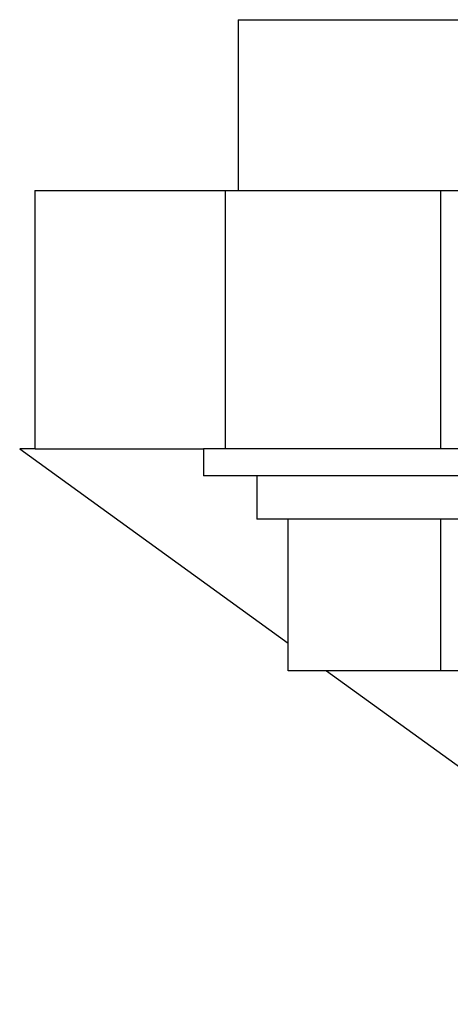
# Model space of a CAD drawing. Units: inches. Extents: x -13.5 to 45.2, y -13.6 to 23.5.
# Drawn here: x 22.7 to 23.5, y -4.3 to -2.5 of the extents above; entities that cross this region are included whole.
import ezdxf

# ---------------------------------------------------------------- set-up
doc = ezdxf.new("R2010")
doc.units = ezdxf.units.IN
doc.header["$MEASUREMENT"] = 0

msp = doc.modelspace()

# ---------------------------------------------------------------- linework, layer by layer
at = {"color": 7, "linetype": 'Continuous', "lineweight": 25}
for p, q in [((23.112, -2.4944), (23.112, -2.8094)), ((23.112, -2.4944), (23.486, -2.4944)), ((23.486, -2.4944), (23.86, -2.4944)), ((22.7371, -2.8094), (22.7371, -3.2864)), ((22.7371, -2.8094), (23.0891, -2.8094)), ((23.0891, -3.2864), (23.0891, -2.8094)), ((23.0891, -2.8094), (23.486, -2.8094)), ((23.486, -3.2864), (23.486, -2.8094)), ((23.486, -2.8094), (23.7641, -2.8094)), ((22.7091, -3.2864), (23.2047, -3.6452)), ((22.7379, -3.2864), (22.7091, -3.2864)), ((22.7379, -3.2864), (23.0485, -3.2864)), ((23.0485, -3.2864), (23.0485, -3.3364)), ((23.67, -3.2864), (23.0485, -3.2864)), ((23.9235, -3.3364), (23.0485, -3.3364)), ((23.147, -3.3364), (23.147, -3.4164)), ((23.825, -3.4164), (23.147, -3.4164)), ((23.2047, -3.6964), (23.2047, -3.4164)), ((23.486, -3.6964), (23.486, -3.4164)), ((23.486, -3.6964), (23.2047, -3.6964)), ((23.2755, -3.6964), (24.1256, -4.3117)), ((23.7672, -3.6964), (23.486, -3.6964))]:
    msp.add_line(p, q, dxfattribs=at)

doc.saveas('drawing.dxf')
